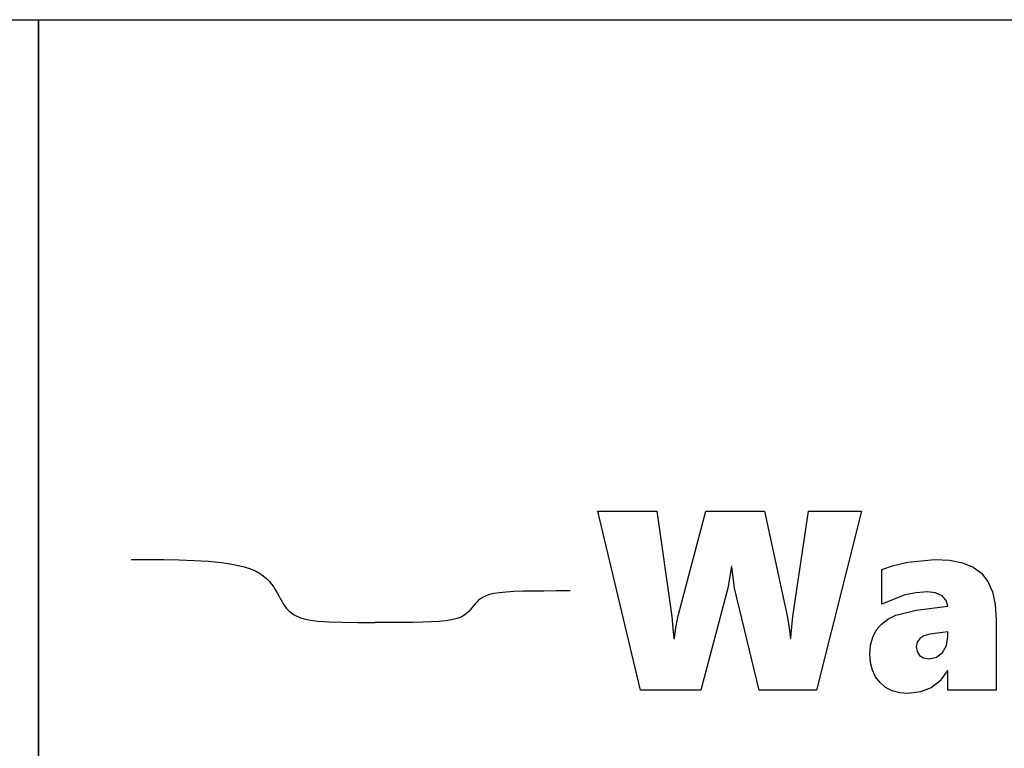
# Model space of a CAD drawing. Units: millimetres. Extents: x 73 to 5304, y 697 to 2609.
# Drawn here: x 601 to 654, y 1317 to 1356 of the extents above; entities that cross this region are included whole.
import ezdxf

# ---------------------------------------------------------------- set-up
doc = ezdxf.new("R2010")
doc.units = ezdxf.units.MM
doc.layers.add('cut', color=10, linetype='Continuous')

msp = doc.modelspace()

# ---------------------------------------------------------------- linework, layer by layer
for points in [[(383.609, 1356.182), (601.947, 1356.182), (601.947, 1041.156), (383.609, 1041.156)], [(601.947, 1356.182), (820.285, 1356.182), (820.285, 1041.156), (601.947, 1041.156)]]:
    msp.add_lwpolyline(points, close=True)
at = {"layer": 'cut'}
for p, q in [((634.327, 1320.142), (632.033, 1329.759)), ((632.033, 1329.759), (635.212, 1329.759)), ((635.212, 1329.759), (636.017, 1324.099)), ((636.366, 1324.139), (637.848, 1329.759)), ((637.848, 1329.759), (641.007, 1329.759)), ((641.007, 1329.759), (642.241, 1324.058)), ((642.53, 1324.099), (643.368, 1329.759)), ((643.368, 1329.759), (646.225, 1329.759)), ((646.225, 1329.759), (643.797, 1320.142)), ((606.942, 1327.173), (607.815, 1327.172)), ((607.815, 1327.172), (608.678, 1327.166)), ((608.678, 1327.166), (609.518, 1327.152)), ((609.518, 1327.152), (610.327, 1327.123)), ((610.327, 1327.123), (611.092, 1327.076)), ((611.092, 1327.076), (611.803, 1327.005)), ((611.803, 1327.005), (612.449, 1326.906)), ((612.449, 1326.906), (613.019, 1326.775)), ((647.312, 1326.627), (647.939, 1326.847)), ((647.939, 1326.847), (648.707, 1327.023)), ((648.707, 1327.023), (650.142, 1327.177)), ((650.142, 1327.177), (650.957, 1327.13)), ((650.957, 1327.13), (651.652, 1326.99)), ((651.652, 1326.99), (652.226, 1326.756)), ((613.019, 1326.775), (613.361, 1326.663)), ((613.361, 1326.663), (613.614, 1326.553)), ((613.614, 1326.553), (613.838, 1326.43)), ((613.838, 1326.43), (614.034, 1326.296)), ((639.223, 1326.788), (639.029, 1325.621)), ((639.25, 1326.788), (639.223, 1326.788)), ((639.384, 1325.621), (639.25, 1326.788)), ((647.312, 1324.769), (647.312, 1326.627)), ((652.226, 1326.756), (652.681, 1326.429)), ((652.681, 1326.429), (653.025, 1325.993)), ((614.034, 1326.296), (614.206, 1326.153)), ((614.206, 1326.153), (614.356, 1326.002)), ((614.356, 1326.002), (614.487, 1325.846)), ((614.487, 1325.846), (614.603, 1325.684)), ((653.025, 1325.993), (653.272, 1325.431)), ((614.603, 1325.684), (614.703, 1325.526)), ((614.703, 1325.526), (614.79, 1325.374)), ((614.79, 1325.374), (614.873, 1325.222)), ((626.218, 1325.282), (626.033, 1325.221)), ((626.446, 1325.335), (626.218, 1325.282)), ((626.754, 1325.383), (626.446, 1325.335)), ((627.113, 1325.418), (626.754, 1325.383)), ((627.526, 1325.444), (627.113, 1325.418)), ((627.999, 1325.461), (627.526, 1325.444)), ((628.534, 1325.471), (627.999, 1325.461)), ((629.136, 1325.476), (628.534, 1325.471)), ((629.808, 1325.478), (629.136, 1325.476)), ((630.555, 1325.479), (629.808, 1325.478)), ((639.029, 1325.621), (637.587, 1320.142)), ((640.719, 1320.142), (639.384, 1325.621)), ((648.561, 1325.262), (647.312, 1324.769)), ((649.162, 1325.386), (648.561, 1325.262)), ((649.746, 1325.427), (649.162, 1325.386)), ((650.204, 1325.373), (649.746, 1325.427)), ((650.558, 1325.212), (650.204, 1325.373)), ((653.272, 1325.431), (653.419, 1324.744)), ((614.873, 1325.222), (614.952, 1325.072)), ((614.952, 1325.072), (615.031, 1324.927)), ((615.031, 1324.927), (615.113, 1324.787)), ((615.113, 1324.787), (615.2, 1324.654)), ((625.432, 1324.786), (625.348, 1324.684)), ((625.523, 1324.885), (625.432, 1324.786)), ((625.624, 1324.98), (625.523, 1324.885)), ((625.74, 1325.068), (625.624, 1324.98)), ((625.876, 1325.149), (625.74, 1325.068)), ((626.033, 1325.221), (625.876, 1325.149)), ((650.784, 1324.967), (650.558, 1325.212)), ((650.86, 1324.662), (650.784, 1324.967)), ((653.419, 1324.744), (653.469, 1323.931)), ((615.2, 1324.654), (615.294, 1324.53)), ((615.294, 1324.53), (615.43, 1324.385)), ((615.43, 1324.385), (615.704, 1324.188)), ((615.704, 1324.188), (616.049, 1324.04)), ((624.874, 1324.196), (624.739, 1324.115)), ((624.991, 1324.284), (624.874, 1324.196)), ((625.092, 1324.378), (624.991, 1324.284)), ((625.183, 1324.478), (625.092, 1324.378)), ((625.267, 1324.58), (625.183, 1324.478)), ((625.348, 1324.684), (625.267, 1324.58)), ((648.067, 1324.173), (649.156, 1324.441)), ((649.156, 1324.441), (650.86, 1324.662)), ((616.049, 1324.04), (616.472, 1323.933)), ((616.472, 1323.933), (616.983, 1323.862)), ((616.983, 1323.862), (617.589, 1323.818)), ((617.589, 1323.818), (618.298, 1323.795)), ((618.298, 1323.795), (619.119, 1323.786)), ((619.119, 1323.786), (620.06, 1323.785)), ((620.807, 1323.785), (620.06, 1323.785)), ((621.479, 1323.787), (620.807, 1323.785)), ((622.08, 1323.792), (621.479, 1323.787)), ((622.615, 1323.803), (622.08, 1323.792)), ((623.088, 1323.82), (622.615, 1323.803)), ((623.501, 1323.845), (623.088, 1323.82)), ((623.86, 1323.881), (623.501, 1323.845)), ((624.168, 1323.928), (623.86, 1323.881)), ((624.396, 1323.981), (624.168, 1323.928)), ((624.581, 1324.043), (624.396, 1323.981)), ((624.739, 1324.115), (624.581, 1324.043)), ((636.017, 1324.099), (636.078, 1323.475)), ((636.239, 1323.512), (636.366, 1324.139)), ((642.241, 1324.058), (642.328, 1323.488)), ((642.442, 1323.166), (642.53, 1324.099)), ((647.018, 1323.373), (647.29, 1323.693)), ((647.29, 1323.693), (647.64, 1323.96)), ((647.64, 1323.96), (648.067, 1324.173)), ((653.469, 1323.931), (653.469, 1320.142)), ((636.078, 1323.475), (636.118, 1322.918)), ((636.158, 1322.918), (636.239, 1323.512)), ((642.328, 1323.488), (642.396, 1322.932)), ((642.422, 1322.932), (642.442, 1323.166)), ((646.823, 1323), (647.018, 1323.373)), ((649.894, 1323.153), (649.577, 1323.065)), ((650.86, 1323.287), (649.894, 1323.153)), ((650.86, 1323.026), (650.86, 1323.287)), ((636.118, 1322.918), (636.158, 1322.918)), ((642.396, 1322.932), (642.422, 1322.932)), ((646.707, 1322.573), (646.823, 1323)), ((649.215, 1322.727), (649.17, 1322.476)), ((649.351, 1322.923), (649.215, 1322.727)), ((649.577, 1323.065), (649.351, 1322.923)), ((650.79, 1322.549), (650.86, 1323.026)), ((646.668, 1322.093), (646.707, 1322.573)), ((646.702, 1321.635), (646.668, 1322.093)), ((649.17, 1322.476), (649.214, 1322.219)), ((649.214, 1322.219), (649.347, 1322.013)), ((650.26, 1321.916), (650.581, 1322.167)), ((650.581, 1322.167), (650.79, 1322.549)), ((646.805, 1321.225), (646.702, 1321.635)), ((649.347, 1322.013), (649.563, 1321.877)), ((649.563, 1321.877), (649.854, 1321.832)), ((649.854, 1321.832), (650.26, 1321.916)), ((646.977, 1320.863), (646.805, 1321.225)), ((650.833, 1321.188), (650.446, 1320.657)), ((650.86, 1321.188), (650.833, 1321.188)), ((650.86, 1320.142), (650.86, 1321.188)), ((647.218, 1320.551), (646.977, 1320.863)), ((647.519, 1320.298), (647.218, 1320.551)), ((650.446, 1320.657), (649.968, 1320.277)), ((637.587, 1320.142), (634.327, 1320.142)), ((643.797, 1320.142), (640.719, 1320.142)), ((647.873, 1320.118), (647.519, 1320.298)), ((648.28, 1320.01), (647.873, 1320.118)), ((648.74, 1319.974), (648.28, 1320.01)), ((649.399, 1320.05), (648.74, 1319.974)), ((649.968, 1320.277), (649.399, 1320.05)), ((653.469, 1320.142), (650.86, 1320.142))]:
    msp.add_line(p, q, dxfattribs=at)

doc.saveas('drawing.dxf')
